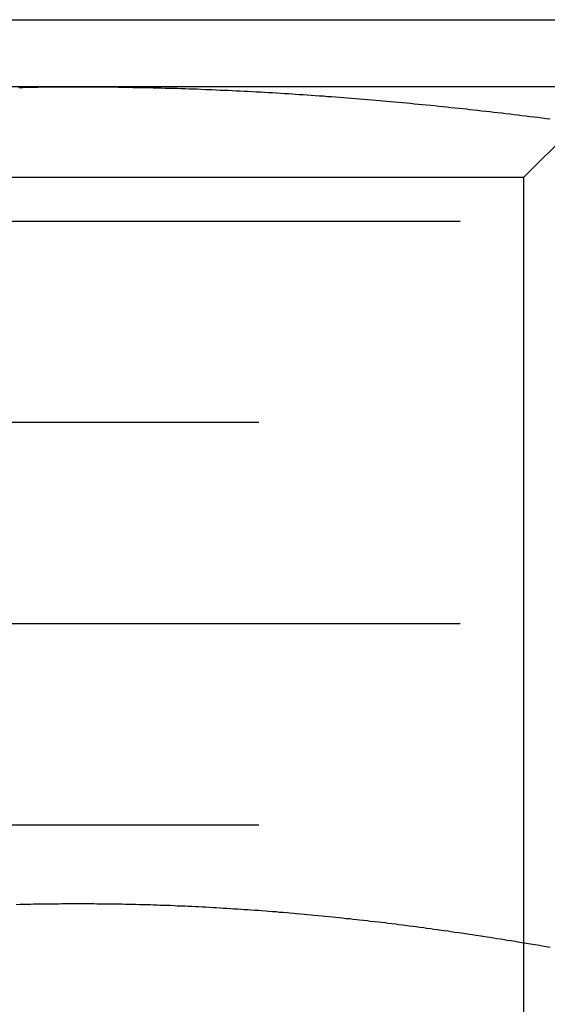
# Model space of a CAD drawing. Extents: x 2690 to 2950, y -673 to 383.
# Drawn here: x 2775 to 2779, y 279 to 286 of the extents above; entities that cross this region are included whole.
import ezdxf

# ---------------------------------------------------------------- set-up
doc = ezdxf.new("R2010")
doc.units = 0
doc.linetypes.add('VERDECKT', pattern=[9.525, 6.35, -3.175])
doc.layers.get('0').update_dxf_attribs({"linetype": 'CONTINUOUS'})
doc.layers.add('BEM', color=7, linetype='CONTINUOUS')

# ---------------------------------------------------------------- blocks, each defined once
blk = doc.blocks.new('A$C2885C2BC')
at = {"color": 3, "linetype": 'CONTINUOUS', "extrusion": (0, 1, -2e-16)}
for p, q in [((2770.0496, 285.8662), (2780.0495, 285.8662)), ((2775.0496, 285.3662), (2769.4204, 285.3662)), ((2780.6787, 285.3662), (2775.0496, 285.3662))]:
    blk.add_line(p, q, dxfattribs=at)
at = {"color": 1, "linetype": 'VERDECKT', "extrusion": (0, 1, -2e-16)}
for p, q in [((2778.3731, 284.6897), (2779.0496, 285.3662)), ((2778.3731, 284.6897), (2773.3878, 284.6897)), ((2778.3731, 284.6897), (2778.3731, 278.0427)), ((2771.5496, 284.3662), (2778.5495, 284.3662)), ((2770.0496, 282.8662), (2780.0495, 282.8662)), ((2771.5496, 281.3662), (2778.5495, 281.3662)), ((2770.0496, 279.8662), (2780.0495, 279.8662))]:
    blk.add_line(p, q, dxfattribs=at)
at = {"color": 3}
for points in [[(2774.61, 285.362, 0), (2774.64, 285.362, 0), (2774.67, 285.363, 0), (2774.69, 285.363, 0), (2774.72, 285.364, 0), (2774.75, 285.364, 0), (2774.78, 285.365, 0), (2774.81, 285.365, 0), (2774.84, 285.365, 0), (2774.87, 285.365, 0), (2774.9, 285.366, 0), (2774.93, 285.366, 0), (2774.96, 285.366, 0), (2774.99, 285.366, 0), (2775.02, 285.366, 0), (2775.05, 285.366, 0)], [(2775.05, 285.366, 0), (2775.08, 285.366, 0), (2775.11, 285.366, 0), (2775.14, 285.366, 0), (2775.17, 285.366, 0), (2775.2, 285.366, 0), (2775.23, 285.365, 0), (2775.26, 285.365, 0), (2775.29, 285.365, 0), (2775.32, 285.365, 0), (2775.35, 285.364, 0), (2775.37, 285.364, 0), (2775.4, 285.363, 0), (2775.43, 285.363, 0), (2775.46, 285.362, 0), (2775.49, 285.362, 0), (2775.52, 285.361, 0), (2775.55, 285.361, 0), (2775.58, 285.36, 0), (2775.61, 285.359, 0), (2775.64, 285.359, 0), (2775.67, 285.358, 0), (2775.7, 285.357, 0), (2775.73, 285.356, 0), (2775.76, 285.355, 0), (2775.79, 285.355, 0), (2775.82, 285.354, 0), (2775.85, 285.353, 0), (2775.88, 285.352, 0), (2775.91, 285.351, 0), (2775.94, 285.35, 0), (2775.97, 285.348, 0), (2776, 285.347, 0), (2776.02, 285.346, 0), (2776.05, 285.345, 0), (2776.08, 285.344, 0), (2776.11, 285.342, 0), (2776.14, 285.341, 0), (2776.17, 285.34, 0), (2776.2, 285.338, 0), (2776.23, 285.337, 0), (2776.26, 285.336, 0), (2776.29, 285.334, 0), (2776.32, 285.333, 0), (2776.35, 285.331, 0), (2776.38, 285.329, 0), (2776.41, 285.328, 0), (2776.44, 285.326, 0), (2776.47, 285.324, 0), (2776.5, 285.323, 0), (2776.53, 285.321, 0), (2776.56, 285.319, 0), (2776.59, 285.317, 0), (2776.62, 285.316, 0), (2776.65, 285.314, 0), (2776.67, 285.312, 0), (2776.7, 285.31, 0), (2776.73, 285.308, 0), (2776.76, 285.306, 0), (2776.79, 285.304, 0), (2776.82, 285.302, 0), (2776.85, 285.3, 0), (2776.88, 285.298, 0), (2776.91, 285.295, 0), (2776.94, 285.293, 0), (2776.97, 285.291, 0), (2777, 285.289, 0), (2777.03, 285.286, 0), (2777.06, 285.284, 0), (2777.09, 285.282, 0), (2777.12, 285.279, 0), (2777.15, 285.277, 0), (2777.18, 285.275, 0), (2777.21, 285.272, 0), (2777.24, 285.27, 0), (2777.27, 285.267, 0), (2777.3, 285.264, 0), (2777.32, 285.262, 0), (2777.35, 285.259, 0), (2777.38, 285.257, 0), (2777.41, 285.254, 0), (2777.44, 285.251, 0), (2777.47, 285.248, 0), (2777.5, 285.246, 0), (2777.53, 285.243, 0), (2777.56, 285.24, 0), (2777.59, 285.237, 0), (2777.62, 285.234, 0), (2777.65, 285.231, 0), (2777.68, 285.229, 0), (2777.71, 285.226, 0), (2777.74, 285.223, 0), (2777.77, 285.22, 0), (2777.8, 285.216, 0), (2777.83, 285.213, 0), (2777.86, 285.21, 0), (2777.89, 285.207, 0), (2777.92, 285.204, 0), (2777.95, 285.201, 0), (2777.97, 285.198, 0), (2778, 285.194, 0), (2778.03, 285.191, 0), (2778.06, 285.188, 0), (2778.09, 285.184, 0), (2778.12, 285.181, 0), (2778.15, 285.178, 0), (2778.18, 285.174, 0), (2778.21, 285.171, 0), (2778.24, 285.167, 0), (2778.27, 285.164, 0), (2778.3, 285.16, 0), (2778.33, 285.157, 0), (2778.36, 285.153, 0), (2778.39, 285.15, 0), (2778.42, 285.146, 0), (2778.45, 285.142, 0), (2778.48, 285.139, 0), (2778.51, 285.135, 0), (2778.54, 285.131, 0), (2778.57, 285.128, 0)], [(2778.57, 278.954, 0), (2778.54, 278.958, 0), (2778.51, 278.963, 0), (2778.49, 278.967, 0), (2778.46, 278.972, 0), (2778.44, 278.976, 0), (2778.41, 278.981, 0), (2778.38, 278.985, 0), (2778.36, 278.989, 0), (2778.33, 278.994, 0), (2778.31, 278.998, 0), (2778.28, 279.002, 0), (2778.25, 279.006, 0), (2778.23, 279.01, 0), (2778.2, 279.015, 0), (2778.17, 279.019, 0), (2778.15, 279.023, 0), (2778.12, 279.027, 0), (2778.1, 279.031, 0), (2778.07, 279.035, 0), (2778.04, 279.039, 0), (2778.02, 279.043, 0), (2777.99, 279.047, 0), (2777.97, 279.051, 0), (2777.94, 279.055, 0), (2777.91, 279.059, 0), (2777.89, 279.062, 0), (2777.86, 279.066, 0), (2777.83, 279.07, 0), (2777.81, 279.074, 0), (2777.78, 279.077, 0), (2777.76, 279.081, 0), (2777.73, 279.085, 0), (2777.7, 279.088, 0), (2777.68, 279.092, 0), (2777.65, 279.095, 0), (2777.63, 279.099, 0), (2777.6, 279.102, 0), (2777.57, 279.106, 0), (2777.55, 279.109, 0), (2777.52, 279.113, 0), (2777.49, 279.116, 0), (2777.47, 279.119, 0), (2777.44, 279.123, 0), (2777.42, 279.126, 0), (2777.39, 279.129, 0), (2777.36, 279.132, 0), (2777.34, 279.136, 0), (2777.31, 279.139, 0), (2777.29, 279.142, 0), (2777.26, 279.145, 0), (2777.23, 279.148, 0), (2777.21, 279.151, 0), (2777.18, 279.154, 0), (2777.15, 279.157, 0), (2777.13, 279.16, 0), (2777.1, 279.163, 0), (2777.08, 279.166, 0), (2777.05, 279.168, 0), (2777.02, 279.171, 0), (2777, 279.174, 0), (2776.97, 279.177, 0), (2776.95, 279.179, 0), (2776.92, 279.182, 0), (2776.89, 279.185, 0), (2776.87, 279.187, 0), (2776.84, 279.19, 0), (2776.81, 279.192, 0), (2776.79, 279.195, 0), (2776.76, 279.197, 0), (2776.74, 279.2, 0), (2776.71, 279.202, 0), (2776.68, 279.204, 0), (2776.66, 279.207, 0), (2776.63, 279.209, 0), (2776.61, 279.211, 0), (2776.58, 279.213, 0), (2776.55, 279.215, 0), (2776.53, 279.218, 0), (2776.5, 279.22, 0), (2776.47, 279.222, 0), (2776.45, 279.224, 0), (2776.42, 279.226, 0), (2776.4, 279.228, 0), (2776.37, 279.23, 0), (2776.34, 279.231, 0), (2776.32, 279.233, 0), (2776.29, 279.235, 0), (2776.27, 279.237, 0), (2776.24, 279.239, 0), (2776.21, 279.24, 0), (2776.19, 279.242, 0), (2776.16, 279.244, 0), (2776.13, 279.245, 0), (2776.11, 279.247, 0), (2776.08, 279.248, 0), (2776.06, 279.25, 0), (2776.03, 279.251, 0), (2776, 279.253, 0), (2775.98, 279.254, 0), (2775.95, 279.255, 0), (2775.93, 279.257, 0), (2775.9, 279.258, 0), (2775.87, 279.259, 0), (2775.85, 279.26, 0), (2775.82, 279.261, 0), (2775.79, 279.262, 0), (2775.77, 279.263, 0), (2775.74, 279.265, 0), (2775.72, 279.265, 0), (2775.69, 279.266, 0), (2775.66, 279.267, 0), (2775.64, 279.268, 0), (2775.61, 279.269, 0), (2775.59, 279.27, 0), (2775.56, 279.271, 0), (2775.53, 279.271, 0), (2775.51, 279.272, 0), (2775.48, 279.273, 0), (2775.45, 279.273, 0), (2775.43, 279.274, 0), (2775.4, 279.274, 0), (2775.38, 279.275, 0), (2775.35, 279.275, 0), (2775.32, 279.276, 0), (2775.3, 279.276, 0), (2775.27, 279.277, 0), (2775.25, 279.277, 0), (2775.22, 279.277, 0), (2775.19, 279.277, 0), (2775.17, 279.278, 0), (2775.14, 279.278, 0), (2775.11, 279.278, 0), (2775.09, 279.278, 0), (2775.06, 279.278, 0), (2775.04, 279.278, 0), (2775.01, 279.278, 0), (2774.98, 279.278, 0), (2774.96, 279.278, 0), (2774.93, 279.278, 0), (2774.91, 279.277, 0), (2774.88, 279.277, 0), (2774.85, 279.277, 0), (2774.83, 279.277, 0), (2774.8, 279.276, 0), (2774.77, 279.276, 0), (2774.75, 279.275, 0), (2774.72, 279.275, 0), (2774.7, 279.274, 0), (2774.67, 279.274, 0), (2774.64, 279.273, 0), (2774.62, 279.273, 0), (2774.59, 279.272, 0)]]:
    blk.add_polyline3d(points, dxfattribs=at)
at = {"color": 1}
blk.add_polyline3d([(2778.57, 278.954, 0), (2778.54, 278.958, 0), (2778.51, 278.963, 0), (2778.49, 278.967, 0), (2778.46, 278.972, 0), (2778.44, 278.976, 0), (2778.41, 278.981, 0), (2778.38, 278.985, 0), (2778.36, 278.989, 0), (2778.33, 278.994, 0), (2778.31, 278.998, 0), (2778.28, 279.002, 0), (2778.25, 279.006, 0), (2778.23, 279.01, 0), (2778.2, 279.015, 0), (2778.17, 279.019, 0), (2778.15, 279.023, 0), (2778.12, 279.027, 0), (2778.1, 279.031, 0), (2778.07, 279.035, 0), (2778.04, 279.039, 0), (2778.02, 279.043, 0), (2777.99, 279.047, 0), (2777.97, 279.051, 0), (2777.94, 279.055, 0), (2777.91, 279.059, 0), (2777.89, 279.062, 0), (2777.86, 279.066, 0), (2777.83, 279.07, 0), (2777.81, 279.074, 0), (2777.78, 279.077, 0), (2777.76, 279.081, 0), (2777.73, 279.085, 0), (2777.7, 279.088, 0), (2777.68, 279.092, 0), (2777.65, 279.095, 0), (2777.63, 279.099, 0), (2777.6, 279.102, 0), (2777.57, 279.106, 0), (2777.55, 279.109, 0), (2777.52, 279.113, 0), (2777.49, 279.116, 0), (2777.47, 279.119, 0), (2777.44, 279.123, 0), (2777.42, 279.126, 0), (2777.39, 279.129, 0), (2777.36, 279.132, 0), (2777.34, 279.136, 0), (2777.31, 279.139, 0), (2777.29, 279.142, 0), (2777.26, 279.145, 0), (2777.23, 279.148, 0), (2777.21, 279.151, 0), (2777.18, 279.154, 0), (2777.15, 279.157, 0), (2777.13, 279.16, 0), (2777.1, 279.163, 0), (2777.08, 279.166, 0), (2777.05, 279.168, 0), (2777.02, 279.171, 0), (2777, 279.174, 0), (2776.97, 279.177, 0), (2776.95, 279.179, 0), (2776.92, 279.182, 0), (2776.89, 279.185, 0), (2776.87, 279.187, 0), (2776.84, 279.19, 0), (2776.81, 279.192, 0), (2776.79, 279.195, 0), (2776.76, 279.197, 0), (2776.74, 279.2, 0), (2776.71, 279.202, 0), (2776.68, 279.204, 0), (2776.66, 279.207, 0), (2776.63, 279.209, 0), (2776.61, 279.211, 0), (2776.58, 279.213, 0), (2776.55, 279.215, 0), (2776.53, 279.218, 0), (2776.5, 279.22, 0), (2776.47, 279.222, 0), (2776.45, 279.224, 0), (2776.42, 279.226, 0), (2776.4, 279.228, 0), (2776.37, 279.23, 0), (2776.34, 279.231, 0), (2776.32, 279.233, 0), (2776.29, 279.235, 0), (2776.27, 279.237, 0), (2776.24, 279.239, 0), (2776.21, 279.24, 0), (2776.19, 279.242, 0), (2776.16, 279.244, 0), (2776.13, 279.245, 0), (2776.11, 279.247, 0), (2776.08, 279.248, 0), (2776.06, 279.25, 0), (2776.03, 279.251, 0), (2776, 279.253, 0), (2775.98, 279.254, 0), (2775.95, 279.255, 0), (2775.93, 279.257, 0), (2775.9, 279.258, 0), (2775.87, 279.259, 0), (2775.85, 279.26, 0), (2775.82, 279.261, 0), (2775.79, 279.262, 0), (2775.77, 279.263, 0), (2775.74, 279.265, 0), (2775.72, 279.265, 0), (2775.69, 279.266, 0), (2775.66, 279.267, 0), (2775.64, 279.268, 0), (2775.61, 279.269, 0), (2775.59, 279.27, 0), (2775.56, 279.271, 0), (2775.53, 279.271, 0), (2775.51, 279.272, 0), (2775.48, 279.273, 0), (2775.45, 279.273, 0), (2775.43, 279.274, 0), (2775.4, 279.274, 0), (2775.38, 279.275, 0), (2775.35, 279.275, 0), (2775.32, 279.276, 0), (2775.3, 279.276, 0), (2775.27, 279.277, 0), (2775.25, 279.277, 0), (2775.22, 279.277, 0), (2775.19, 279.277, 0), (2775.17, 279.278, 0), (2775.14, 279.278, 0), (2775.11, 279.278, 0), (2775.09, 279.278, 0), (2775.06, 279.278, 0), (2775.04, 279.278, 0), (2775.01, 279.278, 0), (2774.98, 279.278, 0), (2774.96, 279.278, 0), (2774.93, 279.278, 0), (2774.91, 279.277, 0), (2774.88, 279.277, 0), (2774.85, 279.277, 0), (2774.83, 279.277, 0), (2774.8, 279.276, 0), (2774.77, 279.276, 0), (2774.75, 279.275, 0), (2774.72, 279.275, 0), (2774.7, 279.274, 0), (2774.67, 279.274, 0), (2774.64, 279.273, 0), (2774.62, 279.273, 0), (2774.59, 279.272, 0)], dxfattribs=at)

msp = doc.modelspace()

# ---------------------------------------------------------------- block references
at = {"layer": 'BEM'}
msp.add_blockref('A$C2885C2BC', (0, 0), dxfattribs=at)

doc.saveas('drawing.dxf')
